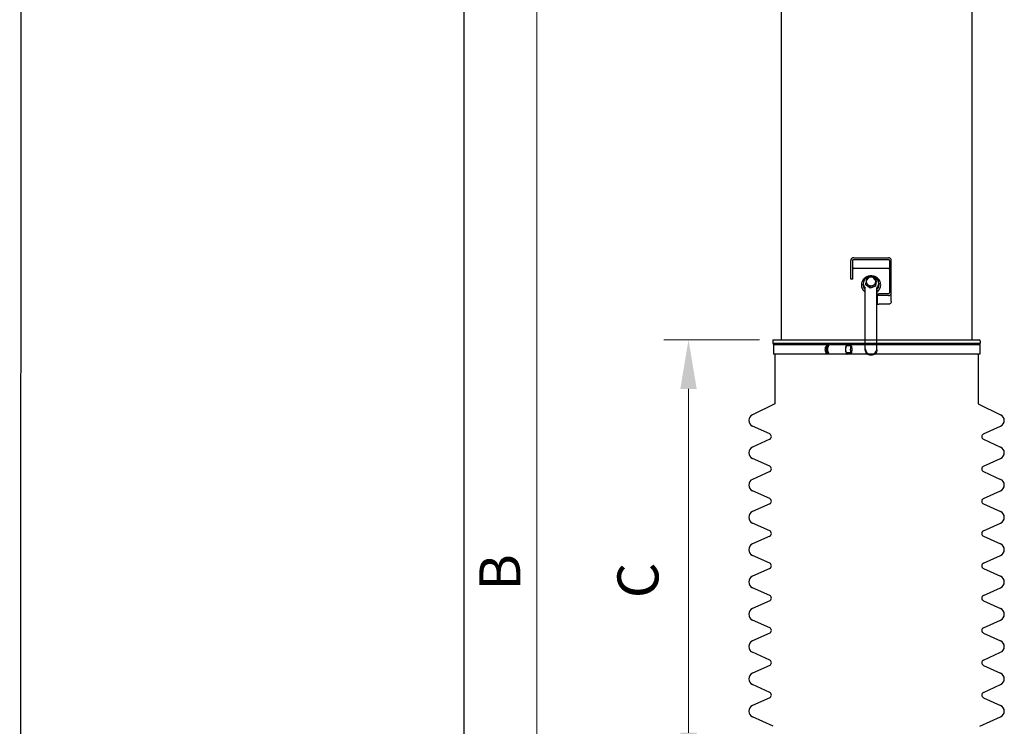
# Model space of a CAD drawing. Units: millimetres. Extents: x -73222 to -39901, y -4281 to 290.
# Drawn here: x -73222 to -72201, y -1718 to -986 of the extents above; entities that cross this region are included whole.
import ezdxf

# ---------------------------------------------------------------- set-up
doc = ezdxf.new("R2010")
doc.units = ezdxf.units.MM
doc.header["$LTSCALE"] = 30.734
doc.header["$PDMODE"] = 3
doc.header["$PDSIZE"] = 8
doc.layers.get('0').update_dxf_attribs({"linetype": 'CONTINUOUS'})
doc.layers.get('Defpoints').update_dxf_attribs({"linetype": 'CONTINUOUS'})
doc.styles.add('TEXTSTYLE_1', font='calibri.ttf')
doc.dimstyles.new('RUSHI', dxfattribs={"dimscale": 17, "dimtxt": 2.5, "dimasz": 3, "dimexe": 1.5, "dimexo": 1, "dimgap": 1, "dimtad": 1, "dimdsep": 46, "dimtxsty": 'TEXTSTYLE_1', "dimcen": 1, "dimclrd": 256, "dimclre": 256, "dimazin": 2, "dimtp": 0.01, "dimtm": 0.01, "dimtfac": 1, "dimtofl": 0, "dimtmove": 0, "dimatfit": 3, "dimldrblk": '_FILLED', "dimfxl": 1, "dimtolj": 1, "dimlwd": 9, "dimlwe": 9, "dimarcsym": 1})

# ---------------------------------------------------------------- blocks, each defined once
blk = doc.blocks.new('*D1724')
at = {"lineweight": 9}
for p, q in [((-72351, -673.7), (-72711.7, -673.7)), ((-72686.2, -724.7), (-72686.2, -2419)), ((-72652.8, -2470), (-72711.7, -2470))]:
    blk.add_line(p, q, dxfattribs=at)
for points in [[(-72677.7, -724.7), (-72694.7, -724.7), (-72686.2, -673.7)], [(-72694.7, -2419), (-72677.7, -2419), (-72686.2, -2470)]]:
    blk.add_solid(points)
at = {"layer": 'Defpoints', "color": 0}
for p in [(-72334, -673.7), (-72686.2, -2470), (-72635.8, -2470)]:
    blk.add_point(p, dxfattribs=at)
at = {"color": 0, "insert": (-72724.4, -1558.8), "char_height": 42.5, "attachment_point": 5, "rotation": 90, "style": 'TEXTSTYLE_1'}
blk.add_mtext('\\A1;\\A1;B', dxfattribs=at)
blk = doc.blocks.new('_FILLED')
at = {"color": 0, "linetype": 'ByBlock'}
blk.add_solid([(0, 0), (-1, 0.167), (-1, -0.167)], dxfattribs=at)
blk = doc.blocks.new('*D1736')
at = {"lineweight": 9}
for p, q in [((-72455, -1317.6), (-72554.2, -1317.6)), ((-72528.7, -1725), (-72528.7, -1368.6)), ((-72457.1, -1776), (-72554.2, -1776))]:
    blk.add_line(p, q, dxfattribs=at)
for points in [[(-72520.2, -1368.6), (-72537.2, -1368.6), (-72528.7, -1317.6)], [(-72537.2, -1725), (-72520.2, -1725), (-72528.7, -1776)]]:
    blk.add_solid(points)
at = {"layer": 'Defpoints', "color": 0}
for p in [(-72528.7, -1317.6), (-72438, -1317.6), (-72440.1, -1776)]:
    blk.add_point(p, dxfattribs=at)
at = {"color": 0, "insert": (-72602.4, -1567.1), "char_height": 42.5, "attachment_point": 2, "rotation": 90, "line_spacing_factor": 0.9, "style": 'TEXTSTYLE_1'}
blk.add_mtext('\\A1;C', dxfattribs=at)

msp = doc.modelspace()

# ---------------------------------------------------------------- linework, layer by layer
for p, q in [((-73222.476, -4280.568), (-73220.141, 289.711)), ((-72761.715, -241.297), (-72761.715, -2470.008)), ((-72432.641, -957.776), (-72432.64, -1317.586)), ((-72234.641, -957.118), (-72234.64, -1317.582)), ((-72360.363, -1254.877), (-72360.363, -1235.398)), ((-72358.363, -1254.877), (-72358.363, -1235.398)), ((-72357.363, -1232.603), (-72321.363, -1232.603)), ((-72357.363, -1234.466), (-72321.363, -1234.466)), ((-72320.363, -1235.398), (-72320.363, -1268.944)), ((-72318.363, -1278.016), (-72318.363, -1235.398)), ((-72357.363, -1243.539), (-72321.363, -1243.539)), ((-72358.363, -1254.877), (-72360.363, -1254.877)), ((-72339.656, -1252.093), (-72341.865, -1252.093)), ((-72336.86, -1252.093), (-72337.992, -1252.093)), ((-72333.997, -1256.688), (-72333.997, -1255.078)), ((-72347.363, -1259.174), (-72347.363, -1260.262)), ((-72345.363, -1328.136), (-72345.363, -1264.104)), ((-72344.728, -1260.659), (-72344.728, -1259.049)), ((-72340.2, -1263.997), (-72340.2, -1262.386)), ((-72334.834, -1262.011), (-72334.834, -1260.401)), ((-72333.363, -1328.136), (-72333.363, -1264.104)), ((-72331.547, -1263.52), (-72332.25, -1263.61)), ((-72332.047, -1263.221), (-72331.547, -1263.157)), ((-72331.496, -1257.566), (-72331.578, -1257.554)), ((-72331.547, -1263.52), (-72331.531, -1261.734)), ((-72331.547, -1263.157), (-72331.534, -1261.745)), ((-72331.547, -1263.52), (-72331.547, -1263.157)), ((-72331.499, -1257.826), (-72331.496, -1257.566)), ((-72331.363, -1259.174), (-72331.363, -1260.262)), ((-72333.163, -1270.601), (-72333.163, -1280.086)), ((-72321.363, -1269.875), (-72331.163, -1269.875)), ((-72321.363, -1271.739), (-72331.163, -1271.739)), ((-72321.363, -1280.812), (-72331.163, -1280.812)), ((-72441.141, -1317.586), (-72227.141, -1317.581)), ((-72441.141, -1317.586), (-72441.141, -1321.581)), ((-72226.141, -1321.581), (-72441.141, -1321.581)), ((-72440.641, -1322.581), (-72440.641, -1321.581)), ((-72440.641, -1322.581), (-72440.641, -1332.581)), ((-72440.641, -1322.581), (-72226.641, -1322.581)), ((-72384.933, -1323.378), (-72383.861, -1323.378)), ((-72359.837, -1323.994), (-72364.636, -1323.994)), ((-72363.776, -1322.955), (-72363.826, -1322.922)), ((-72363.635, -1322.581), (-72363.635, -1323.994)), ((-72226.641, -1322.581), (-72226.641, -1321.581)), ((-72226.641, -1322.581), (-72226.641, -1332.581)), ((-72226.141, -1318.581), (-72226.141, -1321.581)), ((-72226.641, -1332.581), (-72440.641, -1332.581)), ((-72439.141, -1332.581), (-72439.141, -1383.869)), ((-72384.933, -1331.785), (-72383.861, -1331.785)), ((-72359.837, -1331.169), (-72364.636, -1331.169)), ((-72363.826, -1332.241), (-72363.776, -1332.208)), ((-72363.635, -1331.169), (-72363.635, -1332.581)), ((-72228.141, -1332.581), (-72228.141, -1384.022)), ((-72439.141, -1383.869), (-72462.348, -1395.319)), ((-72228.141, -1384.022), (-72204.933, -1395.319)), ((-72444.465, -1415.257), (-72462.348, -1407.162)), ((-72222.816, -1415.257), (-72204.933, -1407.162)), ((-72444.465, -1420.723), (-72462.348, -1428.819)), ((-72222.816, -1420.723), (-72204.933, -1428.819)), ((-72444.465, -1448.757), (-72462.348, -1440.662)), ((-72222.816, -1448.757), (-72204.933, -1440.662)), ((-72444.465, -1454.223), (-72462.348, -1462.319)), ((-72222.816, -1454.223), (-72204.933, -1462.319)), ((-72444.465, -1482.257), (-72462.348, -1474.162)), ((-72222.816, -1482.257), (-72204.933, -1474.162)), ((-72444.465, -1487.723), (-72462.348, -1495.819)), ((-72222.816, -1487.723), (-72204.933, -1495.819)), ((-72444.465, -1515.757), (-72462.348, -1507.662)), ((-72222.816, -1515.757), (-72204.933, -1507.662)), ((-72444.465, -1521.223), (-72462.348, -1529.319)), ((-72222.816, -1521.223), (-72204.933, -1529.319)), ((-72444.465, -1549.257), (-72462.348, -1541.162)), ((-72222.816, -1549.257), (-72204.933, -1541.162)), ((-72444.465, -1554.723), (-72462.348, -1562.819)), ((-72222.816, -1554.723), (-72204.933, -1562.819)), ((-72444.465, -1582.757), (-72462.348, -1574.662)), ((-72222.816, -1582.757), (-72204.933, -1574.662)), ((-72444.465, -1588.223), (-72462.348, -1596.319)), ((-72222.816, -1588.223), (-72204.933, -1596.319)), ((-72444.465, -1616.257), (-72462.348, -1608.162)), ((-72222.816, -1616.257), (-72204.933, -1608.162)), ((-72444.465, -1621.723), (-72462.348, -1629.819)), ((-72222.816, -1621.723), (-72204.933, -1629.819)), ((-72444.465, -1649.757), (-72462.348, -1641.662)), ((-72222.816, -1649.757), (-72204.933, -1641.662)), ((-72444.465, -1655.223), (-72462.348, -1663.319)), ((-72222.816, -1655.223), (-72204.933, -1663.319)), ((-72444.465, -1683.257), (-72462.348, -1675.162)), ((-72222.816, -1683.257), (-72204.933, -1675.162)), ((-72444.465, -1688.723), (-72462.348, -1696.819)), ((-72222.816, -1688.723), (-72204.933, -1696.819)), ((-72440.903, -1718.37), (-72462.348, -1708.662)), ((-72226.378, -1718.37), (-72204.933, -1708.662))]:
    msp.add_line(p, q)
for centre, radius, start, end in [((-72339.363, -1256.889), 4.3, 9.916759, 170.083241), ((-72316.116, -1226.679), 44.411, 233.449937, 233.609739), ((-72383.266, -1325.084), 1.905, 136.275401, 137.7207), ((-72376.9, -1326.895), 7.365, 162.546495, 164.609884), ((-72379.747, -1325.758), 4.295, 149.97595, 154.119572), ((-72380.207, -1325.496), 3.766, 148.256548, 149.921428), ((-72227.141, -1318.581), 1, 0, 90), ((-72376.9, -1328.268), 7.365, 195.390116, 197.453505), ((-72379.747, -1329.405), 4.295, 205.880325, 210.027315), ((-72380.238, -1329.685), 3.73, 210.075944, 212.167959), ((-72459.667, -1401.24), 6.5, 114.356391, 245.643609), ((-72207.614, -1401.24), 6.5, 294.356391, 65.643609), ((-72445.702, -1417.99), 3, 294.356391, 65.643609), ((-72221.579, -1417.99), 3, 114.356391, 245.643609), ((-72459.667, -1434.74), 6.5, 114.356391, 245.643609), ((-72207.614, -1434.74), 6.5, 294.356391, 65.643609), ((-72445.702, -1451.49), 3, 294.356391, 65.643609), ((-72221.579, -1451.49), 3, 114.356391, 245.643609), ((-72459.667, -1468.24), 6.5, 114.356391, 245.643609), ((-72207.614, -1468.24), 6.5, 294.356391, 65.643609), ((-72445.702, -1484.99), 3, 294.356391, 65.643609), ((-72221.579, -1484.99), 3, 114.356391, 245.643609), ((-72459.667, -1501.74), 6.5, 114.356391, 245.643609), ((-72207.614, -1501.74), 6.5, 294.356391, 65.643609), ((-72445.702, -1518.49), 3, 294.356391, 65.643609), ((-72221.579, -1518.49), 3, 114.356391, 245.643609), ((-72459.667, -1535.24), 6.5, 114.356391, 245.643609), ((-72207.614, -1535.24), 6.5, 294.356391, 65.643609), ((-72445.702, -1551.99), 3, 294.356391, 65.643609), ((-72221.579, -1551.99), 3, 114.356391, 245.643609), ((-72459.667, -1568.74), 6.5, 114.356391, 245.643609), ((-72207.614, -1568.74), 6.5, 294.356391, 65.643609), ((-72445.702, -1585.49), 3, 294.356391, 65.643609), ((-72221.579, -1585.49), 3, 114.356391, 245.643609), ((-72459.667, -1602.24), 6.5, 114.356391, 245.643609), ((-72207.614, -1602.24), 6.5, 294.356391, 65.643609), ((-72445.702, -1618.99), 3, 294.356391, 65.643609), ((-72221.579, -1618.99), 3, 114.356391, 245.643609), ((-72459.667, -1635.74), 6.5, 114.356391, 245.643609), ((-72207.614, -1635.74), 6.5, 294.356391, 65.643609), ((-72445.702, -1652.49), 3, 294.356391, 65.643609), ((-72221.579, -1652.49), 3, 114.356391, 245.643609), ((-72459.667, -1669.24), 6.5, 114.356391, 245.643609), ((-72207.614, -1669.24), 6.5, 294.356391, 65.643609), ((-72445.702, -1685.99), 3, 294.356391, 65.643609), ((-72221.579, -1685.99), 3, 114.356391, 245.643609), ((-72459.667, -1702.74), 6.5, 114.356391, 245.643609), ((-72207.614, -1702.74), 6.5, 294.356391, 65.643609)]:
    msp.add_arc(centre, radius, start, end)
for points, knots in [([(-72357.363, -1232.603), (-72357.752, -1232.603), (-72358.531, -1232.745), (-72359.527, -1233.359), (-72360.202, -1234.288), (-72360.363, -1235.033), (-72360.363, -1235.398)], [0, 0, 0, 0, 0.25810328, 0.51152132, 0.75819329, 1, 1, 1, 1]), ([(-72358.363, -1235.398), (-72358.363, -1235.276), (-72358.308, -1235.028), (-72358.012, -1234.615), (-72357.615, -1234.466), (-72357.363, -1234.466)], [0, 0, 0, 0, 0.24398871, 0.49286422, 1, 1, 1, 1]), ([(-72318.363, -1235.398), (-72318.363, -1235.033), (-72318.523, -1234.288), (-72319.198, -1233.359), (-72320.194, -1232.745), (-72320.973, -1232.603), (-72321.363, -1232.603)], [0, 0, 0, 0, 0.24180671, 0.48847868, 0.74189672, 1, 1, 1, 1]), ([(-72321.363, -1234.466), (-72321.11, -1234.466), (-72320.713, -1234.615), (-72320.417, -1235.028), (-72320.363, -1235.276), (-72320.363, -1235.398)], [0, 0, 0, 0, 0.50713566, 0.75601119, 1, 1, 1, 1]), ([(-72357.363, -1243.539), (-72357.615, -1243.539), (-72358.012, -1243.687), (-72358.308, -1244.101), (-72358.363, -1244.349), (-72358.363, -1244.471)], [0, 0, 0, 0, 0.50713566, 0.75601119, 1, 1, 1, 1]), ([(-72320.363, -1244.471), (-72320.363, -1244.349), (-72320.417, -1244.101), (-72320.713, -1243.687), (-72321.11, -1243.539), (-72321.363, -1243.539)], [0, 0, 0, 0, 0.24398871, 0.49286422, 1, 1, 1, 1]), ([(-72340.518, -1251.407), (-72341.71, -1251.536), (-72344.047, -1252.195), (-72346.497, -1253.961), (-72347.952, -1255.792), (-72348.757, -1257.322), (-72349.251, -1258.963), (-72349.363, -1260.098), (-72349.363, -1260.663)], [0, 0, 0, 0, 0.25742409, 0.50980518, 0.63413157, 0.7570133, 0.87880125, 1, 1, 1, 1]), ([(-72341.865, -1252.093), (-72342.649, -1252.334), (-72344.142, -1253.043), (-72345.935, -1254.711), (-72347.094, -1256.822), (-72347.363, -1258.397), (-72347.363, -1259.174)], [0, 0, 0, 0, 0.25733766, 0.50949602, 0.75639843, 1, 1, 1, 1]), ([(-72341.208, -1252.631), (-72341.61, -1252.78), (-72342.373, -1253.175), (-72343.322, -1254.029), (-72344.003, -1255.085), (-72344.246, -1255.883), (-72344.31, -1256.285)], [0, 0, 0, 0, 0.25637699, 0.50839607, 0.75590956, 1, 1, 1, 1]), ([(-72343.891, -1253.726), (-72343.926, -1253.932), (-72344.069, -1254.785), (-72344.208, -1255.638), (-72344.31, -1256.285)], [0, 0, 0, 0, 0.24163346, 1, 1, 1, 1]), ([(-72341.208, -1252.631), (-72341.434, -1252.715), (-72342.336, -1253.058), (-72343.227, -1253.433), (-72343.891, -1253.726)], [0, 0, 0, 0, 0.24902554, 1, 1, 1, 1]), ([(-72338.525, -1251.74), (-72338.747, -1251.807), (-72339.649, -1252.082), (-72340.542, -1252.385), (-72341.208, -1252.631)], [0, 0, 0, 0, 0.24632384, 1, 1, 1, 1]), ([(-72336.261, -1253.307), (-72336.605, -1253.053), (-72337.367, -1252.631), (-72338.632, -1252.299), (-72339.946, -1252.28), (-72340.802, -1252.481), (-72341.208, -1252.631)], [0, 0, 0, 0, 0.24726332, 0.49768266, 0.74933633, 1, 1, 1, 1]), ([(-72329.363, -1260.663), (-72329.363, -1260.009), (-72329.512, -1258.692), (-72330.175, -1256.811), (-72331.246, -1255.102), (-72332.675, -1253.643), (-72334.397, -1252.495), (-72336.337, -1251.709), (-72338.409, -1251.318), (-72339.821, -1251.332), (-72340.518, -1251.407)], [0, 0, 0, 0, 0.12036371, 0.2415053, 0.3640535, 0.488375, 0.61451742, 0.74221338, 0.8709359, 1, 1, 1, 1]), ([(-72336.261, -1253.307), (-72336.449, -1253.168), (-72337.193, -1252.629), (-72337.953, -1252.114), (-72338.525, -1251.74)], [0, 0, 0, 0, 0.2553334, 1, 1, 1, 1]), ([(-72331.363, -1259.174), (-72331.363, -1258.397), (-72331.631, -1256.822), (-72332.791, -1254.711), (-72334.583, -1253.043), (-72336.076, -1252.334), (-72336.86, -1252.093)], [0, 0, 0, 0, 0.24360157, 0.49050398, 0.74266234, 1, 1, 1, 1]), ([(-72333.997, -1255.078), (-72334.183, -1254.925), (-72334.927, -1254.32), (-72335.684, -1253.732), (-72336.261, -1253.307)], [0, 0, 0, 0, 0.25193214, 1, 1, 1, 1]), ([(-72334.415, -1257.637), (-72334.352, -1257.237), (-72334.339, -1256.411), (-72334.665, -1255.214), (-72335.312, -1254.139), (-72335.923, -1253.556), (-72336.261, -1253.307)], [0, 0, 0, 0, 0.24639783, 0.49390725, 0.74469804, 1, 1, 1, 1]), ([(-72334.415, -1257.637), (-72334.381, -1257.416), (-72334.245, -1256.563), (-72334.104, -1255.71), (-72333.997, -1255.078)], [0, 0, 0, 0, 0.25855562, 1, 1, 1, 1]), ([(-72349.363, -1260.663), (-72349.363, -1261.381), (-72349.182, -1262.828), (-72348.384, -1264.874), (-72347.106, -1266.691), (-72345.986, -1267.68), (-72345.376, -1268.108)], [0, 0, 0, 0, 0.24587732, 0.49365248, 0.74478821, 1, 1, 1, 1]), ([(-72347.363, -1259.174), (-72347.363, -1260.069), (-72347.004, -1261.892), (-72345.989, -1263.443), (-72345.363, -1264.104)], [0, 0, 0, 0, 0.49566086, 1, 1, 1, 1]), ([(-72345.363, -1265.193), (-72345.989, -1264.532), (-72347.004, -1262.981), (-72347.363, -1261.158), (-72347.363, -1260.262)], [0, 0, 0, 0, 0.50433914, 1, 1, 1, 1]), ([(-72344.31, -1256.285), (-72344.345, -1256.511), (-72344.488, -1257.431), (-72344.626, -1258.353), (-72344.728, -1259.049)], [0, 0, 0, 0, 0.24479316, 1, 1, 1, 1]), ([(-72344.728, -1259.049), (-72344.54, -1259.172), (-72343.775, -1259.678), (-72343.022, -1260.204), (-72342.464, -1260.616)], [0, 0, 0, 0, 0.24467224, 1, 1, 1, 1]), ([(-72342.564, -1262.357), (-72342.746, -1262.221), (-72343.479, -1261.67), (-72344.195, -1261.097), (-72344.728, -1260.659)], [0, 0, 0, 0, 0.24765892, 1, 1, 1, 1]), ([(-72344.31, -1256.285), (-72344.373, -1256.686), (-72344.386, -1257.511), (-72344.06, -1258.708), (-72343.413, -1259.784), (-72342.802, -1260.366), (-72342.464, -1260.616)], [0, 0, 0, 0, 0.24639783, 0.49390725, 0.74469804, 1, 1, 1, 1]), ([(-72342.464, -1260.616), (-72342.12, -1260.869), (-72341.358, -1261.292), (-72340.093, -1261.624), (-72338.779, -1261.642), (-72337.924, -1261.442), (-72337.517, -1261.291)], [0, 0, 0, 0, 0.24726332, 0.49768266, 0.74933633, 1, 1, 1, 1]), ([(-72342.464, -1260.616), (-72342.273, -1260.756), (-72341.507, -1261.331), (-72340.757, -1261.929), (-72340.2, -1262.386)], [0, 0, 0, 0, 0.24744016, 1, 1, 1, 1]), ([(-72340.2, -1263.997), (-72340.388, -1263.874), (-72341.154, -1263.368), (-72341.906, -1262.841), (-72342.464, -1262.43)], [0, 0, 0, 0, 0.2446709, 1, 1, 1, 1]), ([(-72340.2, -1262.386), (-72339.979, -1262.289), (-72339.093, -1261.904), (-72338.196, -1261.543), (-72337.517, -1261.291)], [0, 0, 0, 0, 0.25049404, 1, 1, 1, 1]), ([(-72337.517, -1263.106), (-72337.741, -1263.189), (-72338.628, -1263.508), (-72339.526, -1263.795), (-72340.2, -1263.997)], [0, 0, 0, 0, 0.25356189, 1, 1, 1, 1]), ([(-72337.517, -1261.291), (-72337.116, -1261.143), (-72336.352, -1260.748), (-72335.713, -1260.172), (-72335.441, -1259.852)], [0, 0, 0, 0, 0.50428592, 1, 1, 1, 1]), ([(-72337.517, -1261.291), (-72337.293, -1261.209), (-72336.406, -1260.89), (-72335.508, -1260.602), (-72334.834, -1260.401)], [0, 0, 0, 0, 0.25356189, 1, 1, 1, 1]), ([(-72334.834, -1262.011), (-72335.056, -1262.109), (-72335.942, -1262.494), (-72336.838, -1262.855), (-72337.517, -1263.106)], [0, 0, 0, 0, 0.25049404, 1, 1, 1, 1]), ([(-72335.441, -1259.852), (-72335.173, -1259.536), (-72334.722, -1258.837), (-72334.479, -1258.04), (-72334.415, -1257.637)], [0, 0, 0, 0, 0.50348147, 1, 1, 1, 1]), ([(-72334.834, -1260.401), (-72334.8, -1260.166), (-72334.664, -1259.245), (-72334.523, -1258.324), (-72334.415, -1257.637)], [0, 0, 0, 0, 0.25431048, 1, 1, 1, 1]), ([(-72334.415, -1259.452), (-72334.45, -1259.673), (-72334.586, -1260.526), (-72334.727, -1261.379), (-72334.834, -1262.011)], [0, 0, 0, 0, 0.25855562, 1, 1, 1, 1]), ([(-72333.997, -1256.688), (-72334.031, -1256.923), (-72334.167, -1257.844), (-72334.307, -1258.765), (-72334.415, -1259.452)], [0, 0, 0, 0, 0.25431048, 1, 1, 1, 1]), ([(-72333.363, -1264.104), (-72332.736, -1263.443), (-72331.721, -1261.892), (-72331.363, -1260.069), (-72331.363, -1259.174)], [0, 0, 0, 0, 0.50433914, 1, 1, 1, 1]), ([(-72331.363, -1260.262), (-72331.363, -1261.158), (-72331.721, -1262.981), (-72332.736, -1264.532), (-72333.363, -1265.193)], [0, 0, 0, 0, 0.49566086, 1, 1, 1, 1]), ([(-72333.356, -1268.113), (-72332.745, -1267.685), (-72331.624, -1266.696), (-72330.343, -1264.878), (-72329.544, -1262.831), (-72329.363, -1261.382), (-72329.363, -1260.663)], [0, 0, 0, 0, 0.25521908, 0.50635724, 0.7541292, 1, 1, 1, 1]), ([(-72333.163, -1270.601), (-72333.163, -1270.496), (-72333.041, -1270.327), (-72332.815, -1270.185), (-72332.456, -1270.03), (-72331.897, -1269.909), (-72331.418, -1269.875), (-72331.163, -1269.875)], [0, 0, 0, 0, 0.14096488, 0.24037718, 0.36140081, 0.65850036, 1, 1, 1, 1]), ([(-72331.163, -1271.739), (-72331.418, -1271.739), (-72331.897, -1271.772), (-72332.456, -1271.894), (-72332.815, -1272.049), (-72333.041, -1272.191), (-72333.163, -1272.359), (-72333.163, -1272.465)], [0, 0, 0, 0, 0.34149964, 0.63859919, 0.75962282, 0.85903512, 1, 1, 1, 1]), ([(-72320.363, -1268.944), (-72320.363, -1269.065), (-72320.417, -1269.314), (-72320.713, -1269.727), (-72321.11, -1269.875), (-72321.363, -1269.875)], [0, 0, 0, 0, 0.24398871, 0.49286422, 1, 1, 1, 1]), ([(-72320.356, -1271.577), (-72320.07, -1271.482), (-72319.527, -1271.211), (-72318.878, -1270.588), (-72318.459, -1269.809), (-72318.363, -1269.229), (-72318.363, -1268.944)], [0, 0, 0, 0, 0.25719953, 0.50927846, 0.75621459, 1, 1, 1, 1]), ([(-72333.163, -1280.086), (-72333.163, -1280.192), (-72333.041, -1280.36), (-72332.815, -1280.502), (-72332.456, -1280.657), (-72331.897, -1280.779), (-72331.418, -1280.812), (-72331.163, -1280.812)], [0, 0, 0, 0, 0.14096488, 0.24037718, 0.36140081, 0.65850036, 1, 1, 1, 1]), ([(-72318.363, -1278.016), (-72318.363, -1278.381), (-72318.523, -1279.127), (-72319.198, -1280.055), (-72320.194, -1280.67), (-72320.973, -1280.812), (-72321.363, -1280.812)], [0, 0, 0, 0, 0.24180671, 0.48847868, 0.74189672, 1, 1, 1, 1]), ([(-72386.793, -1327.581), (-72386.793, -1327.043), (-72386.696, -1326.011), (-72386.325, -1324.522), (-72385.534, -1323.379), (-72384.933, -1323.378)], [0, 0, 0, 0, 0.3337308, 0.6275726, 1, 1, 1, 1]), ([(-72384.933, -1331.784), (-72385.534, -1331.784), (-72386.325, -1330.641), (-72386.696, -1329.152), (-72386.793, -1328.12), (-72386.793, -1327.581)], [0, 0, 0, 0, 0.37242729, 0.6662691, 1, 1, 1, 1]), ([(-72384.675, -1323.802), (-72385.063, -1324.229), (-72385.574, -1325.515), (-72385.722, -1326.833), (-72385.722, -1327.581)], [0, 0, 0, 0, 0.43478255, 1, 1, 1, 1]), ([(-72385.722, -1327.581), (-72385.722, -1328.287), (-72385.587, -1329.549), (-72385.133, -1330.775), (-72384.792, -1331.22)], [0, 0, 0, 0, 0.55703488, 1, 1, 1, 1]), ([(-72385.126, -1327.581), (-72385.126, -1326.917), (-72385.032, -1325.897), (-72384.338, -1324.78), (-72383.931, -1324.729)], [0, 0, 0, 0, 0.61857714, 1, 1, 1, 1]), ([(-72383.931, -1330.434), (-72384.338, -1330.383), (-72385.032, -1329.266), (-72385.126, -1328.246), (-72385.126, -1327.581)], [0, 0, 0, 0, 0.38148535, 1, 1, 1, 1]), ([(-72383.861, -1323.378), (-72383.929, -1323.378), (-72384.226, -1323.415), (-72384.485, -1323.602), (-72384.643, -1323.767)], [0, 0, 0, 0, 0.22836892, 1, 1, 1, 1]), ([(-72384.335, -1327.581), (-72384.335, -1327.35), (-72384.307, -1326.462), (-72384.176, -1325.574), (-72384.001, -1324.94)], [0, 0, 0, 0, 0.25991283, 1, 1, 1, 1]), ([(-72384.001, -1330.223), (-72384.057, -1330.02), (-72384.258, -1329.153), (-72384.335, -1328.26), (-72384.335, -1327.581)], [0, 0, 0, 0, 0.2365308, 1, 1, 1, 1]), ([(-72383.409, -1323.515), (-72383.322, -1323.374), (-72383.017, -1322.937), (-72382.497, -1322.582), (-72382.122, -1322.582)], [0, 0, 0, 0, 0.30594615, 1, 1, 1, 1]), ([(-72364.336, -1322.582), (-72364.555, -1322.582), (-72365.055, -1323.104), (-72365.575, -1324.776), (-72365.737, -1326.395), (-72365.737, -1327.581)], [0, 0, 0, 0, 0.12196939, 0.33994149, 1, 1, 1, 1]), ([(-72365.737, -1327.581), (-72365.737, -1328.768), (-72365.575, -1330.387), (-72365.055, -1332.059), (-72364.555, -1332.581), (-72364.336, -1332.581)], [0, 0, 0, 0, 0.66005851, 0.87803061, 1, 1, 1, 1]), ([(-72365.642, -1327.581), (-72365.642, -1326.73), (-72365.525, -1325.569), (-72365.152, -1324.369), (-72364.793, -1323.994), (-72364.636, -1323.994)], [0, 0, 0, 0, 0.66003067, 0.87801327, 1, 1, 1, 1]), ([(-72364.636, -1331.169), (-72364.793, -1331.169), (-72365.152, -1330.795), (-72365.525, -1329.595), (-72365.642, -1328.433), (-72365.642, -1327.581)], [0, 0, 0, 0, 0.12190726, 0.3398551, 1, 1, 1, 1]), ([(-72363.879, -1322.853), (-72363.913, -1322.811), (-72364.033, -1322.68), (-72364.21, -1322.581), (-72364.336, -1322.582)], [0, 0, 0, 0, 0.30021404, 1, 1, 1, 1]), ([(-72363.826, -1322.922), (-72363.834, -1322.91), (-72363.852, -1322.887), (-72363.87, -1322.864), (-72363.879, -1322.853)], [0, 0, 0, 0, 0.50776366, 1, 1, 1, 1]), ([(-72363.635, -1322.581), (-72363.642, -1322.673), (-72363.656, -1322.79), (-72363.731, -1322.956), (-72363.776, -1322.955)], [0, 0, 0, 0, 0.67029287, 1, 1, 1, 1]), ([(-72359.837, -1323.994), (-72359.994, -1323.994), (-72360.353, -1324.369), (-72360.725, -1325.569), (-72360.842, -1326.73), (-72360.842, -1327.581)], [0, 0, 0, 0, 0.12197117, 0.33994157, 1, 1, 1, 1]), ([(-72360.842, -1327.581), (-72360.842, -1328.433), (-72360.725, -1329.594), (-72360.353, -1330.794), (-72359.994, -1331.169), (-72359.837, -1331.169)], [0, 0, 0, 0, 0.66003067, 0.87801327, 1, 1, 1, 1]), ([(-72358.831, -1327.581), (-72358.831, -1326.73), (-72358.948, -1325.569), (-72359.321, -1324.369), (-72359.679, -1323.994), (-72359.837, -1323.994)], [0, 0, 0, 0, 0.66007119, 0.87803769, 1, 1, 1, 1]), ([(-72359.837, -1331.169), (-72359.679, -1331.169), (-72359.32, -1330.794), (-72358.948, -1329.594), (-72358.831, -1328.433), (-72358.831, -1327.581)], [0, 0, 0, 0, 0.12198688, 0.33996966, 1, 1, 1, 1]), ([(-72345.363, -1327.047), (-72345.363, -1327.776), (-72345.042, -1329.267), (-72343.691, -1331.125), (-72341.699, -1332.354), (-72340.141, -1332.638), (-72339.363, -1332.638)], [0, 0, 0, 0, 0.24179784, 0.48847849, 0.74190611, 1, 1, 1, 1]), ([(-72339.363, -1332.638), (-72338.584, -1332.638), (-72337.026, -1332.354), (-72335.034, -1331.125), (-72333.683, -1329.267), (-72333.363, -1327.776), (-72333.363, -1327.047)], [0, 0, 0, 0, 0.25809392, 0.51152154, 0.75820219, 1, 1, 1, 1]), ([(-72384.792, -1331.22), (-72384.758, -1331.265), (-72384.628, -1331.423), (-72384.472, -1331.563), (-72384.344, -1331.641)], [0, 0, 0, 0, 0.27301846, 1, 1, 1, 1]), ([(-72382.122, -1332.581), (-72382.236, -1332.581), (-72382.776, -1332.482), (-72383.17, -1332.028), (-72383.395, -1331.671)], [0, 0, 0, 0, 0.21321285, 1, 1, 1, 1]), ([(-72364.336, -1332.581), (-72364.296, -1332.581), (-72364.115, -1332.553), (-72363.969, -1332.419), (-72363.879, -1332.31)], [0, 0, 0, 0, 0.21636977, 1, 1, 1, 1]), ([(-72363.879, -1332.31), (-72363.87, -1332.299), (-72363.852, -1332.276), (-72363.834, -1332.253), (-72363.826, -1332.241)], [0, 0, 0, 0, 0.49223634, 1, 1, 1, 1]), ([(-72363.776, -1332.208), (-72363.731, -1332.207), (-72363.656, -1332.373), (-72363.642, -1332.49), (-72363.635, -1332.581)], [0, 0, 0, 0, 0.32970713, 1, 1, 1, 1]), ([(-72339.363, -1333.727), (-72340.141, -1333.727), (-72341.699, -1333.443), (-72343.691, -1332.214), (-72345.042, -1330.356), (-72345.363, -1328.865), (-72345.363, -1328.136)], [0, 0, 0, 0, 0.25809392, 0.51152154, 0.75820219, 1, 1, 1, 1]), ([(-72333.363, -1328.136), (-72333.363, -1328.865), (-72333.683, -1330.356), (-72335.034, -1332.214), (-72337.026, -1333.443), (-72338.584, -1333.727), (-72339.363, -1333.727)], [0, 0, 0, 0, 0.24179784, 0.48847849, 0.74190611, 1, 1, 1, 1])]:
    msp.add_open_spline(points, degree=3, knots=knots)
for points in [[(-72321.363, -1271.739), (-72321.023, -1271.739), (-72320.679, -1271.684), (-72320.356, -1271.577)], [(-72383.926, -1324.686), (-72383.84, -1324.412), (-72383.737, -1324.142), (-72383.611, -1323.883)], [(-72383.393, -1323.514), (-72383.533, -1323.431), (-72383.699, -1323.378), (-72383.861, -1323.378)], [(-72384.344, -1331.641), (-72384.2, -1331.728), (-72384.029, -1331.785), (-72383.861, -1331.785)], [(-72383.611, -1331.28), (-72383.737, -1331.021), (-72383.84, -1330.751), (-72383.926, -1330.477)], [(-72383.861, -1331.785), (-72383.694, -1331.785), (-72383.525, -1331.729), (-72383.382, -1331.643)]]:
    msp.add_open_spline(points, degree=3)

# ---------------------------------------------------------------- dimensions: what is measured, and where the dimension line sits
for base, p1, p2, text, picture, middle in [((-72686.193, -2470.008), (-72334.042, -673.729), (-72635.843, -2470.008), '\\A1;B', '*D1724', (-72686.193, -1558.831)), ((-72528.742, -1317.586), (-72440.141, -1775.971), (-72437.985, -1317.586), 'C', '*D1736', (-72528.742, -1567.136))]:
    dim = msp.add_linear_dim(base=base, p1=p1, p2=p2, angle=90, text=text, dimstyle='RUSHI', override={"dimtxsty": 'TEXTSTYLE_1', "dimldrblk": '_FILLED'})
    dim.commit()
    dim.dimension.update_dxf_attribs({"geometry": picture, "text_midpoint": middle, "dimtype": 160})

doc.saveas('drawing.dxf')
